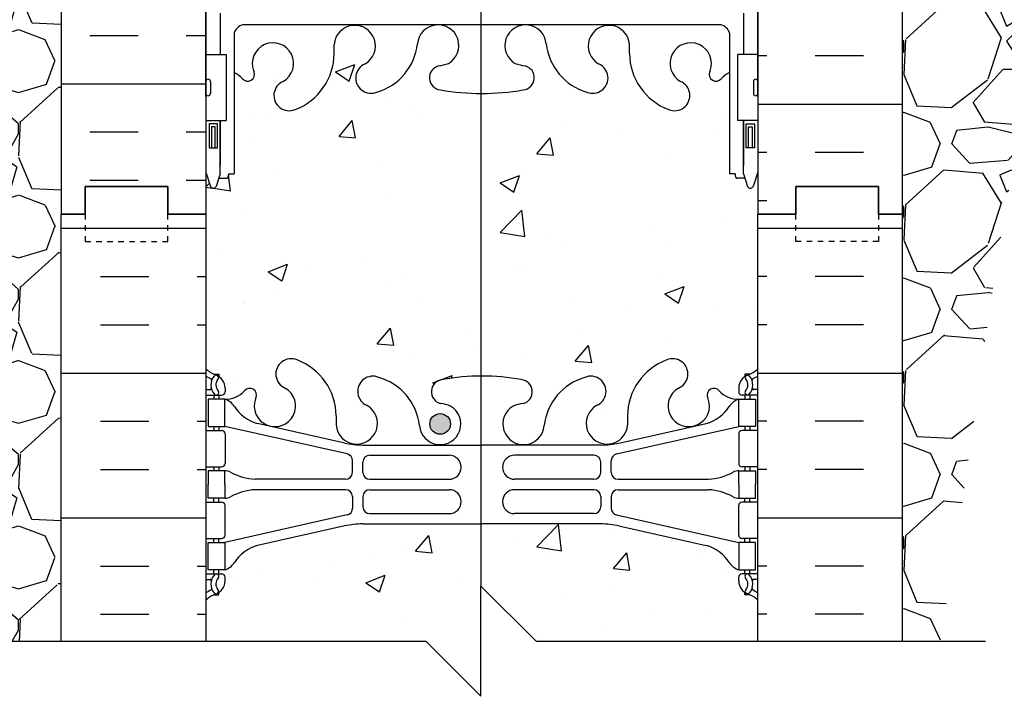
# Model space of a CAD drawing. Units: inches. Extents: x -6.4 to 46.3, y 55.7 to 149.5.
# Drawn here: x 12 to 29.9, y 84.5 to 96.8 of the extents above; entities that cross this region are included whole.
import ezdxf

# ---------------------------------------------------------------- set-up
doc = ezdxf.new("R2010")
doc.units = ezdxf.units.IN
doc.header["$LTSCALE"] = 0.5
doc.header["$MEASUREMENT"] = 0
doc.linetypes.add('DASHED2', pattern=[0.375, 0.25, -0.125])
for name, color, linetype in [('HATCH', 12, 'Continuous'), ('LINE18', 9, 'Continuous'), ('line25', 2, 'Continuous'), ('LINE3', 3, 'Continuous'), ('LINE50', 5, 'Continuous'), ('LINE9', 9, 'Continuous'), ('TEXT', 4, 'Continuous'), ('Web_Edge', 9, 'Continuous')]:
    doc.layers.add(name, color=color, linetype=linetype)
doc.styles.add('DIM', font='romans.shx', dxfattribs={"width": 0.7})
doc.dimstyles.new('ext_12', dxfattribs={"dimscale": 12, "dimtxt": 0.09375, "dimasz": 0.09375, "dimexe": 0.09375, "dimexo": 0.0625, "dimgap": 0.0625, "dimtad": 1, "dimdec": 1, "dimzin": 2, "dimdsep": 46, "dimlunit": 4, "dimtxsty": 'DIM', "dimcen": 0.09, "dimdle": 0.09375, "dimclrt": 4, "dimadec": 0, "dimazin": 0, "dimtfac": 1, "dimtdec": 1, "dimtmove": 1, "dimatfit": 3, "dimfxl": 1, "dimfrac": 2, "dimtolj": 1, "dimtzin": 0, "dimarcsym": 0})

msp = doc.modelspace()

# ---------------------------------------------------------------- hatches: boundary and pattern name
at = {"layer": 'HATCH'}
h = msp.add_hatch(dxfattribs=at)
h.set_pattern_fill('INSUL', color=256, scale=7, style=0)
h.set_pattern_definition([(0, (-2914.440862764547, -358.5192632442902), (0, 2.625), []), (0, (-2914.440862764547, -357.6442632442902), (0, 2.625), [0.875, -0.875]), (0, (-2914.440862764547, -356.7692632442902), (0, 2.625), [0.875, -0.875])])
edge = h.paths.add_edge_path()
edge.add_line((15.41610146462049, 101.2434074603455), (15.41610146462049, 93.24340746034552))
edge.add_line((15.41610146462049, 101.2434074603455), (15.41610146462049, 102.6184074603393))
edge.add_line((15.41610146462049, 102.6184074603393), (15.41610146462029, 104.4484074603393))
edge.add_line((15.41610146462029, 104.4484074603393), (15.41610146462049, 104.6184074603454))
edge.add_line((15.41610146462049, 104.6184074603454), (12.79110146462049, 107.2434074603454))
edge.add_line((12.79110146462049, 107.2434074603454), (12.79110146462049, 93.24340746034551))
edge.add_line((12.79110146462049, 93.24340746034552), (13.22860146462049, 93.24340746034552))
edge.add_line((13.22860146462049, 93.24340746034552), (13.22860146462049, 93.74340746034552))
edge.add_line((13.22860146462049, 93.74340746034552), (14.72860146462049, 93.74340746034552))
edge.add_line((14.72860146462049, 93.74340746034552), (14.72860146462049, 93.24340746034552))
edge.add_line((14.72860146462049, 93.24340746034552), (15.16610146462049, 93.24340746034552))
h = msp.add_hatch(dxfattribs=at)
h.set_pattern_fill('INSUL', color=256, scale=7, style=0)
h.set_pattern_definition([(180, (2951.577683176105, -303.7661066023662), (0, 2.625), []), (180, (2951.577683176105, -302.8911066023662), (0, 2.625), [0.875, -0.875]), (180, (2951.577683176105, -302.0161066023662), (0, 2.625), [0.875, -0.875])])
h.paths.add_polyline_path([(28.0411014646204, 107.2434074603432), (25.41610146462256, 104.6184074603454), (25.41610146462046, 93.2434074603453), (26.10360146462046, 93.24340746034541), (26.10360146462046, 93.74340746034541), (27.60360146462, 93.7434074603453), (27.60360146462046, 93.24340746034541), (28.04110146462046, 93.24340746034541)])
h = msp.add_hatch(dxfattribs=at)
h.set_pattern_fill('GRAVEL', color=256, scale=3, style=0)
h.set_pattern_definition([(228.0128, (30.20110146462043, 88.49827256167437), (-23.99999469647448, -27.00000402482174), [0.403608, -39.957264]), (184.9697, (29.93110146462039, 88.1982725616743), (36.00000315455291, 2.999973921021156), [0.692604, -68.567775]), (132.5104, (29.24110146462045, 88.13827256167436), (29.99997215504044, -33.00002602161359), [0.488364, -48.348096]), (267.2737, (28.07110146462043, 87.38827256167436), (2.999988053181571, 60.0000008849204), [0.630714, -62.440674]), (292.8337, (28.0411014646204, 86.75827256167436), (-15.00002971631142, 35.99998923533333), [0.618465, -61.22811900000001]), (357.2737, (28.28110146462041, 86.18827256167431), (-60.0000008849204, 2.999988053181574), [0.630714, -62.440674]), (37.6942, (28.9111014646204, 86.15827256167434), (-39.00002203685393, -29.99997121548159), [0.8340869999999999, -82.574547]), (72.2553, (29.57110146462043, 86.66827256167433), (21.00003228811623, 65.99998869371757), [0.7874639999999999, -77.958963]), (121.4296, (29.81110146462044, 87.41827256167433), (-24.0000247025291, 38.99998510947771), [0.63285, -62.652219]), (175.2364, (29.48110146462045, 87.9582725616744), (33.00000283895875, -2.999974597983782), [0.7224959999999983, -35.40228899999988]), (222.3974, (28.76110146462043, 88.01827256167435), (-36.0000220532197, -32.99997624604236), [0.9343440000000001, -92.500125]), (138.8141, (31.0411014646204, 87.35827256167438), (-21.00000884041714, 17.99999194002827), [0.318903, -31.571532]), (171.4692, (30.80110146462039, 87.5682725616743), (38.99999485444538, -6.000023730119371), [0.6067109999999982, -60.06453299999988]), (225, (30.20110146462043, 87.65827256167434), (-3.33066907387547e-16, -3.000000928346857), [0.4242629999999999, -3.818376]), (203.1986, (29.99110146462045, 88.01827256167435), (14.99999919200123, 6.000003975794561), [0.228474, -22.618845]), (291.8014, (29.78110146462041, 87.92827256167432), (-2.999999731501946, 9.00000081903231), [0.323109, -15.832386]), (30.9638, (29.90110146462041, 87.62827256167436), (8.999994066863994, 6.000007450622197), [0.5247869999999982, -16.96806899999994]), (161.5651, (30.35110146462046, 87.89827256167435), (6.000001303778886, -2.999995209668123), [0.3794730000000001, -9.107361000000001]), (16.38950000000001, (28.0411014646204, 87.92827256167432), (30.00000659523588, 8.999978129453911), [0.5316, -52.628535]), (70.3462, (28.55110146462039, 88.07827256167441), (-11.99998574211524, -33.00000640681867), [0.445983, -44.152224]), (293.1986, (30.35110146462046, 88.49827256167437), (-6.000003975794561, 14.99999919200123), [0.456945, -22.390374]), (343.6105, (30.53110146462041, 88.07827256167441), (-30.00000659523587, 8.99997812945392), [0.5315999999999982, -52.62853499999989]), (339.444, (28.0411014646204, 86.0682725616743), (-15.00000553362727, 5.999987989264753), [0.51264, -25.119372]), (294.7751, (28.52110146462042, 85.88827256167436), (-14.99997656773551, 33.00001026551735), [0.4295339999999991, -42.52392899999988]), (66.80140000000002, (30.38110146462043, 85.49827256167437), (6.000003975794565, 14.99999919200123), [0.456945, -22.390374]), (17.35400000000001, (30.56110146462044, 85.91827256167433), (-39.0000060572905, -11.99998350677735), [0.5028929999999999, -49.78627199999999]), (69.444, (28.9111014646204, 85.49827256167437), (-5.99998798926476, -15.00000553362727), [0.25632, -25.375692]), (101.3098999999999, (30.20110146462043, 85.49827256167437), (-2.999992896484816, 12.00000225669286), [0.1529699999999996, -15.14408699999998]), (165.9638, (30.1711014646204, 85.64827256167435), (9.00000163796922, -2.999994172083737), [0.618465, -11.75085]), (186.009, (29.57110146462043, 85.79827256167432), (29.99999925271812, 2.999997952445524), [0.57315, -56.74176900000001]), (303.6901, (29.90110146462041, 87.35827256167438), (-3.000004003521572, 5.999998673313481), [0.432666, -10.383987]), (353.1572, (30.14110146462042, 86.99827256167437), (50.99999809643565, -6.000023993774283), [0.755382, -74.782689]), (60.94540000000001, (30.89110146462042, 86.90827256167434), (-12.00000008159784, -21.00000115370906), [0.308868, -30.578022]), (90, (31.0411014646204, 87.17827256167432), (-3, 3), [0.18, -2.82]), (120.2564, (29.51110146462043, 85.88827256167436), (11.99998466040808, -21.0000073675642), [0.416772, -41.26056000000001]), (48.01279999999999, (29.30110146462039, 86.24827256167437), (23.99999469647448, 27.00000402482175), [0.8072159999999999, -39.553656]), (0, (29.84110146462047, 86.84827256167439), (3, 3), [0.78, -2.22]), (325.3048, (30.62110146462044, 86.84827256167439), (-29.99998277696258, 21.00002582878337), [0.474342, -46.959822]), (254.0546, (31.01110146462043, 86.57827256167441), (-2.999999667889143, -12.00000037995645), [0.436806, -21.403524]), (207.646, (30.89110146462042, 86.15827256167434), (-56.99998742153878, -30.00002313950754), [0.711195, -70.408422]), (175.4261, (30.26110146462043, 85.82827256167441), (-39.0000016749364, 2.999984403483252), [0.7523969999999982, -74.48722199999978])])
edge = h.paths.add_edge_path()
edge.add_line((28.0411014646204, 107.2427981481697), (28.04110146462043, 93.24340746034535))
edge.add_line((28.04110146462046, 93.24340746034541), (28.04110146462043, 85.4982725616744))
edge.add_line((28.0411014646204, 85.49827256167437), (28.71518350063508, 85.49827256167437))
edge.add_spline(control_points=[(28.71518350063508, 85.49827256167437), (28.82344980619331, 86.14360923673128), (29.5846742245459, 90.74865201435223), (30.19336966920025, 97.67169029027157), (33.77935516200728, 104.5703417872482), (36.66779697201287, 106.0707733784468), (37.46270270882803, 106.4836955551758)], knot_values=[0, 0, 0, 0, 1.962013932848677, 13.99979169350777, 21.00438102400835, 23.66399043516336, 23.66399043516336, 23.66399043516336, 23.66399043516336], degree=3, periodic=0)
edge.add_line((37.46270270882803, 106.4836955551758), (37.46270270882803, 107.2434074603454))
edge.add_line((37.46270270882803, 107.2434074603454), (28.0411014646204, 107.2427981481697))
h = msp.add_hatch(dxfattribs=at)
h.set_pattern_fill('GRAVEL', color=256, scale=3, style=0)
h.set_pattern_definition([(228.012787504, (2.16, 3), (-24.00000000000018, -27.00000000000001), [0.403608, -39.9572641412211]), (184.969740728, (1.89, 2.7), (35.99999999999993, 3.000000000000105), [0.692604, -68.56777428368999]), (132.510447078, (1.2, 2.64), (30.00000000000035, -32.99999999999959), [0.488364, -48.3480977882991]), (267.273689006, (0.03, 1.89), (3.000000000000073, 60.00000000000006), [0.6307139999999999, -62.440674124887]), (292.833654178, (0, 1.26), (-14.99999999999996, 36.00000000000009), [0.6184649999999999, -61.22811938426489]), (357.273689006, (0.24, 0.6900000000000001), (-60.00000000000006, 3.000000000000076), [0.6307139999999999, -62.440674124887]), (37.6942404667, (0.8699999999999999, 0.66), (-38.99999999999999, -29.99999999999992), [0.8340869999999999, -82.574545646748]), (72.2553283749, (1.53, 1.17), (21.00000000000008, 66.00000000000001), [0.7874639999999998, -77.95896449044018]), (121.429565615, (1.77, 1.92), (-24.00000000000006, 38.99999999999996), [0.63285, -62.65221932918699]), (175.236358309, (1.44, 2.46), (32.99999999999995, -3.000000000000114), [0.722496, -35.4022877363769]), (222.397437798, (0.72, 2.52), (-35.99999999999989, -32.99999999999992), [0.9343440000000001, -92.5001250143847]), (138.814074834, (3, 1.86), (-21.0000000000001, 18), [0.3189029999999999, -31.57153443820409]), (171.46923439, (2.76, 2.07), (38.99999999999999, -5.999999999999986), [0.606711, -60.06453424847101]), (225, (2.16, 2.16), (-3.33066907387547e-16, -2.999999999999799), [0.4242629999999999, -3.8183776871193]), (203.198590514, (1.95, 2.52), (14.99999999999997, 5.999999999999926), [0.228474, -22.6188453175917]), (291.801409486, (1.74, 2.43), (-2.999999999999052, 9.000000000000307), [0.323109, -15.8323854214035]), (30.96375653209999, (1.86, 2.13), (9.000000000000158, 5.999999999999939), [0.5247869999999999, -16.96806868453589]), (161.565051177, (2.31, 2.4), (6.000000000000035, -2.99999999999993), [0.379473, -9.107359980505198]), (16.389540334, (0, 2.43), (29.9999999999999, 9.000000000000131), [0.5316, -52.6285354400082]), (70.3461759419, (0.51, 2.58), (-12.00000000000366, -33.00000000001019), [0.445983, -44.152223241957]), (293.198590514, (2.31, 3), (-5.999999999999911, 14.99999999999997), [0.456945, -22.3903743175917]), (343.610459666, (2.49, 2.58), (-29.9999999999999, 9.000000000000131), [0.5315999999999999, -52.62853544000699]), (339.44395478, (0, 0.5700000000000001), (-15.00000000000011, 6.000000000000073), [0.5126399999999999, -25.1193712359525]), (294.775140569, (0.48, 0.39), (-15.00000000000002, 33.00000000000001), [0.429534, -42.523929189828]), (66.8014094864, (2.34, 0), (5.999999999999943, 14.99999999999991), [0.456945, -22.3903743175917]), (17.3540246363, (2.52, 0.42), (-38.99999999999993, -11.99999999999989), [0.502893, -49.78627084272]), (69.44395478040002, (0.8699999999999999, 0), (-6.000000000000021, -14.99999999999986), [0.2563199999999999, -25.3756912359525]), (101.309932474, (2.16, 0), (-2.999999999999892, 12.00000000000004), [0.15297, -15.1440885407784]), (165.963756532, (2.13, 0.15), (8.999999999999876, -3.000000000000004), [0.618465, -11.7508518768531]), (186.009005957, (1.53, 0.3), (30.00000000000014, 2.999999999999949), [0.57315, -56.74176952362841]), (303.690067526, (1.86, 1.86), (-2.999999999999962, 5.999999999999957), [0.4326659999999999, -10.383987826392]), (353.157226587, (2.1, 1.5), (51.00000000000004, -6.000000000000158), [0.755382, -74.7826878720849]), (60.9453959009, (2.85, 1.41), (-11.99999999999993, -20.99999999999993), [0.308868, -30.578022422961]), (90, (3, 1.68), (-3, 3), [0.18, -2.82]), (120.256437164, (1.47, 0.39), (12.00000000000003, -21.00000000000002), [0.416772, -41.2605599683494]), (48.01278750420001, (1.26, 0.75), (24, 26.99999999999993), [0.8072159999999999, -39.5536561412211]), (0, (1.8, 1.35), (3, 3), [0.78, -2.22]), (325.3048464690001, (2.58, 1.35), (30.00000000000042, -20.99999999999947), [0.474342, -46.95982290252599]), (254.054604099, (2.97, 1.08), (-3.000000000000113, -12.00000000000001), [0.436806, -21.4035236678415]), (207.645975364, (2.85, 0.66), (-56.99999999999985, -30.00000000000014), [0.711195, -70.40842254677818]), (175.42607874, (2.22, 0.33), (-38.99999999999986, 3.000000000000004), [0.752397, -74.48722022390669])])
edge = h.paths.add_edge_path()
edge.add_spline(control_points=[(3.645418508931234, 104.541225446261), (4.424935848305401, 103.8098117759403), (7.915773339141762, 100.5343923173875), (10.6322000973696, 94.07705436974524), (11.56428733990505, 88.15570139106921), (11.54331411852048, 85.87978381987904), (11.53979838483122, 85.49827256167434)], knot_values=[0, 0, 0, 0, 3.198205599033165, 14.32221638260294, 20.00199708212963, 21.14583843556574, 21.14583843556574, 21.14583843556574, 21.14583843556574], degree=3, periodic=0)
edge.add_line((11.53979838483122, 85.49827256167436), (12.79110146462049, 85.49827256167436))
edge.add_line((12.79110146462049, 85.49827256167436), (12.79110146462049, 97.11840746031699))
edge.add_line((12.79110146462049, 97.11840746031699), (12.7911014646208, 101.7434074603429))
edge.add_line((12.7911014646208, 101.7434074603429), (12.79110146462049, 105.3943762387706))
edge.add_line((12.79110146462049, 105.3943762387706), (11.79110146462079, 105.3614770449264))
edge.add_line((11.79110146462079, 105.3614770449264), (3.645418508931137, 105.0934906423737))
edge.add_line((3.645418508931136, 105.0934906423737), (3.6454185089312, 104.541225446261))
h = msp.add_hatch(dxfattribs=at)
h.set_pattern_fill('AR-CONC', color=256, scale=0.5)
h.set_pattern_definition([(49.99999999999999, (0, 0), (3.586300913003767, -0.3137606749129755), [0.375, -4.125]), (355, (0, 0), (-0.693756668065, 3.760960668500059), [0.3, -3.3]), (100.45144446, (0.298858405, -0.02614672), (2.89254423363556, 3.447199954843147), [0.3187009599999999, -3.505710559999999]), (46.18420000000001, (0, 1), (5.336206653357862, -0.8275964039653827), [0.5625, -6.1875]), (96.63563549, (0.444683725, 0.931033465), (4.673309728371142, 4.870593003872752), [0.47805171, -5.258568799999999]), (351.1841639899999, (0, 1), (4.673309725273866, 4.870593001349951), [0.45, -4.950000005]), (21, (0.5, 0.75), (2.984535260592308, -2.013094453326694), [0.375, -4.125]), (326.0000000000001, (0.5, 0.75), (1.216576659607909, 3.625750225234265), [0.3, -3.3]), (71.45144474, (0.74871127, 0.58224213), (4.201111883649856, 1.612655764031769), [0.31870095, -3.50571056]), (37.50000000000001, (0, 0), (0.06079927658645334, 1.664469269156557), [0, -3.26, 0, -3.35, 0, -3.3125]), (7.499999999999999, (0, 0), (1.315347687210743, 1.972058559411801), [0, -1.91, 0, -3.185, 0, -1.2625]), (327.5, (-1.115, 0), (2.669112180862045, -0.1127743586718988), [0, -1.25, 0, -3.9, 0, -5.175]), (317.5, (-1.615, 0), (2.915930846711931, 0.5005249116615886), [0, -1.625, 0, -2.59, 0, -3.675])])
h.paths.add_polyline_path([(25.41610146462046, 93.24340746034552), (25.41610146462057, 94.00279614233848), (25.33721358522269, 93.76087331218446, -0.7257365567847875), (25.23110508458339, 93.74214057689171), (25.18219204110522, 93.89214057689179), (25.05610508458371, 93.89214057689169, -0.4142135623733604), (25.00610508458367, 93.94214057689169), (25.00610508458348, 93.97214057689177), (24.90610508458358, 93.97214057689172), (24.90610508458587, 95.80939728608696, 0.1089354803099787), (24.75343332549902, 95.69621038408707, -0.9404758855267077), (24.55545521209185, 95.8480980717013, 2.135542787663897), (24.01499146856785, 95.6486829321358, -1), (23.80140217116799, 95.13758072844698, -0.3112229933496988), (23.09242775518769, 96.1535748723451), (23.09293764625872, 96.31856269513627, 1.661382059454618), (22.53185456192101, 95.96582230885758, -1), (22.31826526453909, 95.45472010516126, -0.3070940775286063), (21.57958418558907, 96.35015301584026, 1.604515841827755), (21.02094186955516, 95.97427712132973, 0.0556171619256429), (21.20024007922805, 95.9287065429674, -0.8432432356330681), (21.16592360385726, 95.4963852599181, -0.04993240552137362), (20.41610146459529, 95.43196487394643, -0.0499324055213875), (19.66627932533311, 95.49638525991811, -0.8432432356326504), (19.6319628499624, 95.9287065429674, 0.05561716192565021), (19.81126105963531, 95.97427712132972, 1.604515841827734), (19.25261874360142, 96.3501530158403, -0.3070940775286126), (18.51393766465142, 95.45472010516126, -1), (18.30034836726945, 95.96582230885755, 1.661382059454739), (17.73926528293177, 96.31856269513627), (17.73971509023758, 96.17301645540627, -0.3161137694332854), (17.03080075802243, 95.13758072844695, -1), (16.81721146062267, 95.64868293213583, 2.135542787663598), (16.27674771709863, 95.84809807170133, -0.940447360611781), (16.07877456720209, 95.69620467687112, 0.1089377873102234), (15.92610107445669, 95.80939584005552), (15.9260978446574, 93.97214057689172), (15.82609784465749, 93.97214057689177), (15.8260978446573, 93.94214057689169, -0.4142135623733604), (15.77609784465726, 93.89214057689169), (15.65001088813574, 93.89214057689179), (15.6072063452981, 93.76087331218936, -0.7257365568515267), (15.50109784465578, 93.74214057689609), (15.41610146462049, 94.00279614233821), (15.41610146462049, 93.24340746034552), (15.41610146462049, 90.43572926865555, 0.08841615068705541), (15.5621044614808, 90.3384175762006), (15.65210446148135, 90.33841757620748), (15.65210446148408, 90.29669151628333, -0.2490694201798175), (15.76210446150012, 90.08956836451388), (15.76210446150376, 90.02206836450378, -0.4142135623889385), (15.69960446150374, 89.95956836450041), (15.6521044615059, 89.95956836450043), (15.65210446151045, 89.88956836450042), (15.75710446149595, 89.88956836450042, 0.231735795569376), (16.11476898165576, 90.04059269635839, -0.9404758851746836), (16.31274709500184, 89.88870500867395, 2.135542787664051), (16.85321083852583, 90.08812014823938, -1), (17.06680013592553, 90.59922235192828, -0.3112229933497226), (17.77577455190599, 89.58322820803016), (17.77526466083495, 89.41824038523892, 1.661382059454621), (18.33634774517266, 89.77098077151763, -1), (18.54993704255461, 90.28208297521394, -0.3070940775286167), (19.28861812150461, 89.38665006453486, 1.604515841827696), (19.84726043753848, 89.76252595904548, 0.05561716192563605), (19.66796222786561, 89.80809653740779, -0.8432432356327895), (19.70227870323634, 90.24041782045708, -0.04754436165061093), (20.41610557850264, 90.30517345453383, -0.04754436165070173), (21.12993245377031, 90.24041782045708, -0.8432432356326837), (21.16424892914104, 89.80809653740779, 0.05561716192564544), (20.98495071946814, 89.76252595904548, 1.604515841827656), (21.54359303550201, 89.38665006453485, -0.3070940775286195), (22.28227411445201, 90.28208297521394, -1), (22.49586341183395, 89.77098077151761, 1.661382059454587), (23.05694649617167, 89.41824038523892), (23.05649668886586, 89.5637866249689, -0.3161137694332987), (23.76541102108103, 90.59922235192825, -1), (23.97900031848078, 90.08812014823938, 2.135542787663764), (24.5194640620048, 89.88870500867388, -0.9404473606116621), (24.71743721190134, 90.04059840350408, 0.231740310138853), (25.07510669551067, 89.88956836450042), (25.18010669549617, 89.88956836450042), (25.18010669550072, 89.95956836450041), (25.13260669550286, 89.95956836450041, -0.4142135623888824), (25.07010669550286, 90.02206836450378), (25.0701066955065, 90.08956836451388, -0.249069420179818), (25.18010669552254, 90.29669151628333), (25.18010669552527, 90.33841757620748), (25.27010669552581, 90.3384175762006, 0.08841040745012285), (25.41610146462046, 90.43572138169296)])
h.paths.add_polyline_path([(25.41610146462046, 86.2434153473082, 0.08841040745012062), (25.27010669552581, 86.34071915280056), (25.18010669552527, 86.34071915279368), (25.18010669552254, 86.38244521271783, -0.2490694201798185), (25.0701066955065, 86.58956836448728), (25.07010669550286, 86.65706836449738, -0.4142135623889407), (25.13260669550287, 86.71956836450074), (25.18010669550072, 86.71956836450073), (25.18010669549617, 86.78956836450074), (25.0751066955115, 86.78956836450074, -0.1686720397605965), (24.88912563961556, 86.93915131345037, 0.1744501189769434), (24.48169259563543, 87.23495839845654), (22.90089701964884, 87.58791761115633, 0.05497433642746719), (22.57402656104379, 87.62396552748307), (20.41610557850331, 87.62396552748312), (18.25818459596282, 87.62396552748307, 0.05497433642746699), (17.93131413735778, 87.58791761115633), (16.35051856137118, 87.23495839845654, 0.1744501189768853), (15.94308551739114, 86.93915131345051, -0.1686720397607098), (15.75710446149512, 86.78956836450074), (15.65210446151045, 86.78956836450074), (15.6521044615059, 86.71956836450073), (15.69960446150375, 86.71956836450074, -0.4142135623889365), (15.76210446150376, 86.65706836449738), (15.76210446150012, 86.58956836448728, -0.2490694201798186), (15.65210446148408, 86.38244521271783), (15.65210446148135, 86.34071915279368), (15.5621044614808, 86.34071915280056, 0.08841615068705573), (15.41610146462049, 86.24340746034561), (15.41610146462049, 85.49825215156201), (19.3989235722279, 85.49823457537894), (20.3989235722279, 84.49823457537894), (20.3989235722279, 86.49823457537894), (21.3989235722279, 85.49823457537894), (25.41610146462046, 85.49825331701149)])
h = msp.add_hatch(dxfattribs=at)
h.set_pattern_fill('INSUL', color=256, scale=7, style=0)
h.set_pattern_definition([(0, (-2910.745480246864, -321.7661066023662), (0, 2.625), []), (0, (-2910.745480246864, -320.8911066023662), (0, 2.625), [0.875, -0.875]), (0, (-2910.745480246864, -320.0161066023662), (0, 2.625), [0.875, -0.875])])
h.paths.add_polyline_path([(12.79110146462049, 85.49827256167437), (15.41610146462049, 85.49827256167437), (15.41610146462049, 93.24340746034552), (14.72860146462049, 93.24340746034552), (14.72860146462049, 93.74340746034552), (13.22860146462049, 93.74340746034552), (13.22860146462049, 93.24340746034552), (12.79110146462049, 93.24340746034552)])
h = msp.add_hatch(dxfattribs=at)
h.set_pattern_fill('INSUL', color=256, scale=7, style=0)
h.set_pattern_definition([(180, (2951.577683176105, -321.7661066023662), (0, 2.625), []), (180, (2951.577683176105, -320.8911066023662), (0, 2.625), [0.875, -0.875]), (180, (2951.577683176105, -320.0161066023662), (0, 2.625), [0.875, -0.875])])
h.paths.add_polyline_path([(25.41610146462046, 85.49827256167437), (28.0411014646204, 85.49827256167437), (28.04110146462046, 93.24340746034552), (27.60360146462046, 93.24340746034552), (27.60360146462, 93.74340746034564), (26.10360146462046, 93.74340746034552), (26.10360146462046, 93.24340746034552), (25.41610146462046, 93.24340746034564)])
at = {"layer": 'LINE3'}
for points in [[(19.84764867263843, 89.43754259418508, 1), (19.47264867263843, 89.43754259418508, 1)], [(19.47264867263843, 89.43754259418508, 1), (19.84764867263843, 89.43754259418508, 1)]]:
    msp.add_hatch(color=256, dxfattribs=at).paths.add_polyline_path(points)

# ---------------------------------------------------------------- linework, layer by layer
at = {"layer": 'LINE18'}
msp.add_lwpolyline([(10.79110146462049, 85.49827256167437), (19.3989235722279, 85.49823457537894), (20.3989235722279, 84.49823457537894), (20.3989235722279, 86.49823457537894), (21.3989235722279, 85.49823457537894), (29.54110146462046, 85.49827256167437)], dxfattribs=at)
at = {"layer": 'line25'}
for p, q in [((25.41610146462258, 107.2427981481697), (25.41610146462259, 93.24340746034552)), ((25.41610146462256, 104.6184074603454), (25.41610146462256, 93.24340746034552)), ((15.41610146462049, 101.2434074603455), (15.41610146462049, 93.24340746034552)), ((15.41610146462049, 96.1384074603391), (15.7810540588624, 96.13840746033915)), ((15.7810540588624, 96.1384074603391), (15.7810540588624, 94.93840746033905)), ((25.41610146462049, 96.1384074603391), (25.05114887037857, 96.13840746033915)), ((25.05114887037857, 96.1384074603391), (25.05114887037857, 94.93840746033905)), ((15.41610146462049, 94.9384074603391), (15.7810540588624, 94.9384074603391)), ((25.41610146462049, 94.9384074603391), (25.05114887037857, 94.9384074603391)), ((15.41610146462049, 93.24340746034552), (15.41610146462049, 85.49827256167437)), ((25.41610146462046, 85.49827256167437), (25.41610146462046, 93.24340746034552))]:
    msp.add_line(p, q, dxfattribs=at)
at = {"layer": 'LINE3'}
msp.add_line((20.39892357222911, 109.7433694740494), (20.3989235722279, 86.49823457537894), dxfattribs=at)
msp.add_circle((19.66014867263843, 89.43754259418508), 0.1875, dxfattribs=at)
msp.add_circle((19.66014867263843, 89.43754259418508), 0.1875, dxfattribs=at)
at = {"layer": 'LINE50'}
for p, q in [((12.79110146462049, 111.2434074603455), (12.79110146462049, 93.24340746034552)), ((28.04110146462256, 93.24340746034552), (28.04110146462256, 107.2434074603454)), ((12.79110146462049, 85.49827256167437), (12.79110146462049, 93.24340746034552)), ((28.04110146462046, 85.49827256167437), (28.04110146462046, 93.24340746034552))]:
    msp.add_line(p, q, dxfattribs=at)
for points in [[(15.41610146462049, 93.24340746034552), (14.72860146462049, 93.24340746034552), (14.72860146462049, 93.74340746034552), (13.22860146462049, 93.74340746034552), (13.22860146462049, 93.24340746034552), (12.79110146462049, 93.24340746034552)], [(12.79110146462049, 93.24340746034552), (13.22860146462049, 93.24340746034552), (13.22860146462049, 93.74340746034552), (14.72860146462049, 93.74340746034552), (14.72860146462049, 93.24340746034552), (15.41610146462049, 93.24340746034552)], [(25.41610146462046, 93.24340746034552), (26.10360146462046, 93.24340746034552), (26.10360146462046, 93.74340746034552), (27.60360146462046, 93.74340746034552), (27.60360146462046, 93.24340746034552), (28.04110146462046, 93.24340746034552)], [(28.04110146462046, 93.24340746034552), (27.60360146462046, 93.24340746034552), (27.60360146462046, 93.74340746034552), (26.10360146462046, 93.74340746034552), (26.10360146462046, 93.24340746034552), (25.41610146462046, 93.24340746034552)]]:
    msp.add_lwpolyline(points, dxfattribs=at)
at = {"layer": 'LINE9'}
for p, q in [((15.41610508458357, 95.64840746033897), (15.41610508458357, 95.42840746033912)), ((15.45610508458353, 95.688407460339), (15.45610508458353, 95.68840746033905)), ((15.49610508458349, 95.64840746033903), (15.4961050845844, 95.42840746033912)), ((25.33609784465748, 95.64840746033903), (25.33609784465657, 95.42840746033912)), ((25.37609784465744, 95.688407460339), (25.37609784465744, 95.68840746033905)), ((25.4160978446574, 95.64840746033897), (25.4160978446574, 95.42840746033912)), ((15.41610146462049, 95.59340746033897), (15.41610508458402, 95.59340746033897)), ((15.41610146462049, 95.48340746033895), (15.41610508458402, 95.48340746033895)), ((25.41610146462049, 95.59340746033897), (25.41609784465695, 95.59340746033897)), ((25.41610146462049, 95.48340746033895), (25.41609784465695, 95.48340746033895)), ((15.45610508458353, 95.3884074603391), (15.45610508458444, 95.38840746033904)), ((25.37609784465744, 95.3884074603391), (25.37609784465653, 95.38840746033904))]:
    msp.add_line(p, q, dxfattribs=at)
at = {"layer": 'LINE9', "linetype": 'DASHED2', "ltscale": 0.15}
for points in [[(13.22860146462049, 93.24340746034552), (13.22860146462049, 93.24340746034552), (13.22860146462049, 92.74340746034552), (14.72860146462049, 92.74340746034552), (14.72860146462049, 93.24340746034552), (14.72860146462049, 93.24340746034552)], [(27.60360146462046, 93.24340746034552), (27.60360146462046, 93.24340746034552), (27.60360146462046, 92.74340746034552), (26.10360146462046, 92.74340746034552), (26.10360146462046, 93.24340746034552), (26.10360146462046, 93.24340746034552)]]:
    msp.add_lwpolyline(points, dxfattribs=at)
at = {"layer": 'LINE9'}
for centre, start, end in [((15.45610508458353, 95.64840746033903), 89.99999999994789, 180.0000000000879), ((15.45610508458353, 95.64840746033903), 0, 90), ((25.37609784465744, 95.64840746033903), 90, 180), ((25.37609784465744, 95.64840746033903), 359.9999999999121, 90.00000000005213), ((15.45610508458353, 95.42840746033912), 180, 270.0000000000782), ((15.45610508458444, 95.42840746033906), 270, 1.009635278083782e-10), ((25.37609784465653, 95.42840746033906), 179.999999999899, 270), ((25.37609784465744, 95.42840746033912), 269.9999999999218, 0)]:
    msp.add_arc(centre, 0.04, start, end, dxfattribs=at)
at = {"layer": 'Web_Edge'}
for p, q in [((24.74495442273482, 96.67426048619012), (16.08725673427043, 96.67426048619012)), ((15.92610233442938, 96.52612503490664), (15.9260978446574, 93.97214057689172)), ((24.90610508458676, 96.52613697007291), (24.90610508458358, 93.97214057689172)), ((17.7397751740028, 96.15357487234513), (17.73926528293177, 96.31856269513582)), ((23.09242775518769, 96.15357487234513), (23.09293764625872, 96.31856269513582)), ((16.27856360651649, 95.84310068901692), (16.29027381248224, 95.82175479734178)), ((24.55363932267401, 95.84310068901692), (24.54192911670825, 95.82175479734178)), ((15.6760978446574, 93.97214057689234), (15.67609784465745, 94.9384074603391)), ((25.15610508458358, 93.97214057689234), (25.15610508458358, 94.9384074603391)), ((15.41610146462049, 94.00279614233821), (15.50109784465721, 93.7421405768917)), ((15.6760978446574, 93.97214057689172), (15.60109784465758, 93.7421405768917)), ((15.6500108881356, 93.89214057689179), (15.7760978446573, 93.89214057689168)), ((15.82609784465749, 93.97214057689177), (15.9260978446574, 93.97214057689172)), ((15.82609784465749, 93.97214057689177), (15.82609784465749, 93.9421405768918)), ((15.82609784465749, 93.9421405768918), (15.82609784465749, 93.94214057689169)), ((25.00610508458348, 93.97214057689177), (24.90610508458358, 93.97214057689172)), ((25.00610508458348, 93.97214057689177), (25.00610508458348, 93.9421405768918)), ((25.00610508458348, 93.9421405768918), (25.00610508458348, 93.94214057689169)), ((25.18219204110537, 93.89214057689179), (25.05610508458367, 93.89214057689168)), ((25.15610508458358, 93.97214057689172), (25.23110508458339, 93.7421405768917)), ((25.41610146462049, 94.00279614233821), (25.33110508458376, 93.7421405768917)), ((15.56210446148075, 90.3384175762006), (15.65210446148135, 90.33841757620748)), ((15.65210446148135, 90.33841757620748), (15.65210446148408, 90.29669151628333)), ((25.27010669552587, 90.3384175762006), (25.18010669552527, 90.33841757620748)), ((25.18010669552527, 90.33841757620748), (25.18010669552254, 90.29669151628333)), ((15.41610146462094, 90.05956836450038), (15.49397999788957, 90.05956836450049)), ((15.41610146462094, 89.95956836450047), (15.69960446150376, 89.95956836450041)), ((15.56210446148075, 89.95956836450036), (15.56210446148075, 89.88956836450042)), ((15.6521044615059, 89.95956836450036), (15.65210446151045, 89.88956836450042)), ((15.76210446150012, 90.08956836451945), (15.76210446150376, 90.02206836450326)), ((25.0701066955065, 90.08956836451945), (25.07010669550286, 90.02206836450326)), ((25.41610146462049, 89.95956836450041), (25.13260669550286, 89.95956836450041)), ((25.18010669550072, 89.95956836450036), (25.18010669549617, 89.88956836450042)), ((25.27010669552587, 89.95956836450036), (25.27010669552587, 89.88956836450042)), ((25.41610969238568, 90.05956836450038), (25.33823115911705, 90.05956836450049)), ((16.31456298441967, 89.89370239135827), (16.32627319038543, 89.91504828303341)), ((24.51764817258695, 89.89370239135827), (24.50593796662119, 89.91504828303341)), ((17.77577455190599, 89.58322820803006), (17.77526466083495, 89.41824038523937)), ((23.05643660510063, 89.58322820803006), (23.05694649617167, 89.41824038523937)), ((17.93131413735759, 89.0912191178448), (16.35051856137111, 89.44417833054463)), ((22.90089701964903, 89.0912191178448), (24.48169259563551, 89.44417833054463)), ((15.41610146462094, 89.31956836450043), (15.69960446150376, 89.31956836450054)), ((15.56210446148075, 89.38956836450042), (15.56210446148075, 89.31956836450048)), ((15.6521044615441, 89.38956836450042), (15.65210446154865, 89.31956836450054)), ((17.97466775292637, 88.8929385150466), (15.75710446149592, 89.38956836450042)), ((15.76210446150376, 89.25706836450054), (15.76210446150376, 88.72206836450052)), ((22.85754340408025, 88.8929385150466), (25.0751066955107, 89.38956836450042)), ((25.07010669550286, 89.25706836450054), (25.07010669550286, 88.72206836450052)), ((25.41610969238568, 89.31956836450043), (25.13260669550286, 89.31956836450054)), ((25.18010669546252, 89.38956836450042), (25.18010669545797, 89.31956836450054)), ((25.27010669552587, 89.38956836450042), (25.27010669552587, 89.31956836450048)), ((18.25818459596289, 89.05517120151809), (20.41610557850331, 89.05517120151804)), ((22.57402656104373, 89.05517120151809), (20.41610557850331, 89.05517120151804)), ((18.38485021517122, 88.8685376864665), (19.82434999517168, 88.86853768646655)), ((22.4473609418354, 88.8685376864665), (21.00786116183494, 88.86853768646655)), ((18.07235030517163, 88.55867215151797), (18.07235030517208, 88.77096000444665)), ((18.25985021517031, 88.55953938646634), (18.25985021517122, 88.7435376864665)), ((22.57236094183631, 88.55953938646634), (22.5723609418354, 88.7435376864665)), ((22.75986085183499, 88.55867215151797), (22.75986085183454, 88.77096000444665)), ((15.41610146462094, 88.65956836450046), (15.69960446150376, 88.65956836450052)), ((15.56210446148029, 88.65956836450057), (15.56210446148029, 88.58956836450058)), ((15.6521044615914, 88.65956836450052), (15.65210446159594, 88.58956836450058)), ((25.41610969238568, 88.65956836450046), (25.13260669550286, 88.65956836450052)), ((25.18010669541522, 88.65956836450052), (25.18010669541068, 88.58956836450058)), ((25.27010669552633, 88.65956836450057), (25.27010669552633, 88.58956836450058)), ((17.94735030517163, 88.43367215151797), (16.30982856137266, 88.43367215151797)), ((18.38485021517031, 88.43453938646657), (19.82434999517168, 88.43453938646662)), ((22.44736094183631, 88.43453938646657), (21.00786116183494, 88.43453938646662)), ((22.88486085183499, 88.43367215151797), (24.52238259563396, 88.43367215151797)), ((17.94735030517163, 88.24546457748319), (16.30982856137266, 88.24546457748319)), ((18.38485021517031, 88.24459734253459), (19.82434999517168, 88.24459734253453)), ((22.44736094183631, 88.24459734253459), (21.00786116183494, 88.24459734253453)), ((22.88486085183499, 88.24546457748319), (24.52238259563396, 88.24546457748319)), ((15.41610146462094, 88.0195683645007), (15.69960446150376, 88.01956836450064)), ((15.56210446148029, 88.01956836450059), (15.56210446148029, 88.08956836450058)), ((15.6521044615914, 88.01956836450064), (15.65210446159594, 88.08956836450058)), ((18.07235030517163, 88.12046457748319), (18.07235030517208, 87.90817672455451)), ((18.25985021517031, 88.11959734253482), (18.25985021517122, 87.93559904253466)), ((22.57236094183631, 88.11959734253482), (22.5723609418354, 87.93559904253466)), ((22.75986085183499, 88.12046457748319), (22.75986085183454, 87.90817672455451)), ((25.41610146462049, 88.01956836450059), (25.13260669550286, 88.01956836450064)), ((25.18010669541522, 88.01956836450064), (25.18010669541068, 88.08956836450058)), ((25.27010669552633, 88.01956836450059), (25.27010669552633, 88.08956836450058)), ((17.97466775292637, 87.78619821395456), (15.75710446149592, 87.28956836450074)), ((15.76210446150376, 87.42206836450062), (15.76210446150376, 87.95706836450064)), ((18.38485021517122, 87.81059904253466), (19.82434999517168, 87.8105990425346)), ((22.4473609418354, 87.81059904253466), (21.00786116183494, 87.8105990425346)), ((22.85754340408025, 87.78619821395456), (25.0751066955107, 87.28956836450074)), ((25.07010669550286, 87.42206836450062), (25.07010669550286, 87.95706836450064)), ((18.25818459596289, 87.62396552748307), (20.41610557850331, 87.62396552748312)), ((22.57402656104373, 87.62396552748307), (20.41610557850331, 87.62396552748312)), ((17.93131413735759, 87.58791761115636), (16.35051856137111, 87.23495839845653)), ((22.90089701964903, 87.58791761115636), (24.48169259563551, 87.23495839845653)), ((15.41610146462094, 87.35956836450073), (15.69960446150376, 87.35956836450062)), ((15.56210446148075, 87.28956836450074), (15.56210446148075, 87.35956836450067)), ((15.6521044615441, 87.28956836450074), (15.65210446154865, 87.35956836450062)), ((25.41610146462049, 87.35956836450079), (25.13260669550286, 87.35956836450062)), ((25.18010669546252, 87.28956836450074), (25.18010669545797, 87.35956836450062)), ((25.27010669552587, 87.28956836450074), (25.27010669552587, 87.35956836450067)), ((15.41610146462094, 86.71956836450069), (15.69960446150376, 86.71956836450074)), ((15.56210446148075, 86.7195683645008), (15.56210446148075, 86.78956836450074)), ((15.6521044615059, 86.7195683645008), (15.65210446151045, 86.78956836450074)), ((25.41610969238568, 86.71956836450069), (25.13260669550286, 86.71956836450074)), ((25.18010669550072, 86.7195683645008), (25.18010669549617, 86.78956836450074)), ((25.27010669552587, 86.7195683645008), (25.27010669552587, 86.78956836450074)), ((15.41610146462094, 86.61956836450078), (15.49397999788957, 86.61956836450067)), ((15.76210446150012, 86.5895683644817), (15.76210446150376, 86.6570683644979)), ((25.0701066955065, 86.5895683644817), (25.07010669550286, 86.6570683644979)), ((25.41610146462094, 86.61956836450084), (25.33823115911705, 86.61956836450067)), ((15.65210446148135, 86.34071915279368), (15.65210446148408, 86.38244521271783)), ((25.18010669552527, 86.34071915279368), (25.18010669552254, 86.38244521271783)), ((15.56210446148075, 86.34071915280056), (15.65210446148135, 86.34071915279368)), ((25.27010669552587, 86.34071915280056), (25.18010669552527, 86.34071915279368))]:
    msp.add_line(p, q, dxfattribs=at)
for points in [[(15.41610146462049, 95.37214057689188), (15.41610146462049, 102.2434074603456)], [(25.41610146462049, 95.37214057689188), (25.41610146462049, 102.2434074603456)], [(15.6760978446574, 96.8884074603391), (15.6760978446574, 96.13840746033912)], [(25.15610508458358, 96.8884074603391), (25.15610508458358, 96.13840746033912)], [(15.6760978446574, 94.9384074603391), (15.6760978446574, 94.1221405768917)], [(25.15610508458358, 94.9384074603391), (25.15610508458358, 94.1221405768917)], [(15.75710446158095, 88.33956836450058), (15.75710446158095, 88.58956836450058), (15.45710446158077, 88.58956836450058), (15.45710446158077, 88.33956836450058)], [(25.07510669542566, 88.33956836450058), (25.07510669542566, 88.58956836450058), (25.37510669542585, 88.58956836450058), (25.37510669542585, 88.33956836450058)], [(15.75710446158095, 88.33956836450058), (15.75710446158095, 88.08956836450058), (15.45710446158077, 88.08956836450058), (15.45710446158077, 88.33956836450058)], [(25.07510669542566, 88.33956836450058), (25.07510669542566, 88.08956836450058), (25.37510669542585, 88.08956836450058), (25.37510669542585, 88.33956836450058)]]:
    msp.add_lwpolyline(points, dxfattribs=at)
for points in [[(15.62609784465767, 94.88214057689183), (15.47609784465758, 94.88214057689183), (15.47609784465758, 94.44214057689183), (15.62609784465767, 94.44214057689183)], [(15.5860978446577, 94.82214057689183), (15.51609784465754, 94.82214057689183), (15.51609784465754, 94.44214057689183), (15.5860978446577, 94.44214057689183)], [(25.2061050845833, 94.88214057689183), (25.35610508458339, 94.88214057689183), (25.35610508458339, 94.44214057689183), (25.2061050845833, 94.44214057689183)], [(25.24610508458327, 94.82214057689183), (25.31610508458343, 94.82214057689183), (25.31610508458343, 94.44214057689183), (25.24610508458327, 94.44214057689183)], [(15.45710446149574, 89.38956836450042), (15.75710446149592, 89.38956836450042), (15.75710446149592, 89.88956836450042), (15.45710446149574, 89.88956836450042)], [(25.37510669551088, 89.38956836450042), (25.0751066955107, 89.38956836450042), (25.0751066955107, 89.88956836450042), (25.37510669551088, 89.88956836450042)], [(15.45710446149574, 87.28956836450074), (15.75710446149592, 87.28956836450074), (15.75710446149592, 86.78956836450074), (15.45710446149574, 86.78956836450074)], [(25.37510669551088, 87.28956836450074), (25.0751066955107, 87.28956836450074), (25.0751066955107, 86.78956836450074), (25.37510669551088, 86.78956836450074)]]:
    msp.add_lwpolyline(points, close=True, dxfattribs=at)
for centre, radius, start, end in [((16.13485557850263, 96.46075190901402), 0.21875, 102.5677982887445, 162.611790221867), ((18.11323660236949, 96.29080567371801), 0.375, 299.9315291313775, 175.7551574014039), ((19.62414929473525, 96.29926048619012), 0.375, 299.9315291313775, 175.7551574014039), ((21.20805363445524, 96.29926048619012), 0.375, 4.244842598596159, 240.0684708686223), ((22.71896632682101, 96.29080567371801), 0.375, 4.244842598596159, 240.0684708686223), ((24.69735557850263, 96.46075190901402), 0.21875, 17.39173486151223, 77.4322017112288), ((16.63009969572122, 95.97366629699542), 0.375, 299.9315291313775, 200.375727747539), ((18.22306722785888, 96.44707295979742), 1.034103379311961, 286.3364891505254, 353.3331449315546), ((22.60913570133161, 96.44707295979742), 1.034103379311961, 186.6668550684454, 253.6635108494746), ((24.20210323346928, 95.97366629699542), 0.375, 339.624272252461, 240.0684708686223), ((16.6482077830643, 96.15992229280766), 1.091585845779813, 290.5174596621927, 359.666831102442), ((24.1839951461262, 96.15992229280766), 1.091585845779813, 180.3331688975579, 249.4825403378073), ((16.17309511608082, 95.77823292801548), 0.125, 221.0126780784849, 20.37572774761363), ((18.40714301595344, 95.71027120700649), 0.2769683423152065, 112.6800200708866, 292.6800200729197), ((19.68615526467974, 95.7154855726406), 0.22, 104.2603964304294, 264.8165347186674), ((19.51740512930801, 96.75494703349358), 0.8341443637323576, 277.8936983666115, 290.6270944945017), ((21.31479779988249, 96.75494703349358), 0.8341443637323576, 249.3729055054983, 262.1063016333885), ((21.14604766451075, 95.7154855726406), 0.22, 275.1834652813326, 75.73960356957059), ((22.42505991323705, 95.71027120700649), 0.2769683423152065, 247.31997992708, 67.31997992911346), ((24.65910781310967, 95.77823292801548), 0.125, 159.6242722523864, 318.987321921515), ((15.74575949910522, 95.40658969937738), 0.4413341939712527, 41.01267807852583, 65.88132377501046), ((16.92400610930517, 95.39313183028412), 0.2769683423152065, 112.6800200708866, 292.6800200729197), ((23.90819681988532, 95.39313183028412), 0.2769683423152065, 247.31997992708, 67.31997992911346), ((25.08644343008527, 95.40658969937738), 0.4413341939712527, 114.118227021708, 138.9873219214742), ((20.36292419432593, 99.20900090228764), 3.777410353861612, 259.3724517798506, 270.8066197510574), ((20.46927873486456, 99.20900090228764), 3.777410353861612, 269.1933802489165, 280.6275482201493), ((15.7760978446573, 93.94214057689169), 0.05, 270, 0), ((25.05610508458367, 93.94214057689169), 0.05, 180, 270), ((15.55109784465785, 93.76880724355789), 0.0566666666662005, 208.0724869353407, 331.9275130644379), ((25.28110508458312, 93.76880724355789), 0.0566666666662005, 208.0724869355622, 331.9275130646574), ((16.96000548720835, 90.34367125009108), 0.2769683423152065, 67.31997992708035, 247.3199799291128), ((16.68420716096748, 89.57688078756753), 1.091585845779813, 0.3331688975579535, 69.48254033780732), ((24.14800399603914, 89.57688078756753), 1.091585845779813, 110.5174596621927, 179.666831102442), ((23.87220566979827, 90.34367125009108), 0.2769683423152065, 292.6800200708872, 112.6800200729196), ((15.76210446151012, 90.79667514568338), 0.5, 226.210888829619, 250.5287793646985), ((15.76210446151012, 90.79667514568338), 0.6, 234.7832160478549, 245.074770714525), ((15.75581186995518, 90.14412777083352), 0.25, 140.1145119962656, 222.460867842792), ((15.59804549890018, 90.27502446417238), 0.04500919725254051, 321.4480006460015, 139.187899202015), ((15.51210446150012, 90.08956836450041), 0.25, 4.360973023723161e-09, 70.5287793646985), ((18.44314239385662, 90.02653187336871), 0.2769683423152065, 67.31997992708035, 247.3199799291128), ((20.39892357222911, 86.52780217808755), 3.777410353861612, 89.73938234251118, 100.6275482201491), ((20.43328758477751, 86.52780217808755), 3.777410353861612, 79.37245177985089, 90.26061765748882), ((22.38906876315, 90.02653187336871), 0.2769683423152065, 292.6800200708872, 112.6800200729196), ((25.3201066955065, 90.08956836450041), 0.25, 109.4712206353015, 179.999999995639), ((25.23416565810644, 90.27502446417238), 0.04500919725254051, 40.81210079798495, 218.5519993539985), ((25.0701066954965, 90.79667514568338), 0.5, 289.4712206353015, 313.7878051267247), ((25.07639928705143, 90.14412777083352), 0.25, 317.539132157208, 39.88548800373442), ((25.0701066954965, 90.79667514568338), 0.6, 294.9252292854749, 305.2158222147234), ((15.50002225095099, 90.23365753697244), 0.02103171283708721, 343.4640040446234, 63.99572765969157), ((15.75581186995518, 90.14412777083352), 0.16, 140.0000771989563, 222.4608678427525), ((18.25906660576206, 89.28973012057777), 1.034103379311961, 6.66685506844456, 73.66351084947509), ((19.72215464258293, 90.0213175077346), 0.22, 95.18346528133287, 255.7396035695702), ((21.11005651442369, 90.0213175077346), 0.22, 284.2603964304298, 84.81653471866716), ((22.57314455124456, 89.28973012057777), 1.034103379311961, 106.3364891505249, 173.3331449315554), ((25.07639928705143, 90.14412777083352), 0.16, 317.5391321572475, 39.9999228010437), ((25.33218890605562, 90.23365753697244), 0.02103171283708721, 116.0042723403084, 196.5359959553766), ((15.49418399371311, 90.07915082370677), 0.01958352171754351, 269.4031558122728, 15.49009993730632), ((15.60457546048415, 90.00573503818352), 0.04500000000006049, 222.4608678430197, 42.46086784271301), ((15.69960446150376, 90.02206836450041), 0.0625, 270, 2.605510395054913e-09), ((15.7817588770084, 90.33021338099782), 0.4413341939712527, 266.7975975446888, 318.9873219214739), ((16.209094493984, 89.95857015235971), 0.125, 339.6242722523975, 138.987321921513), ((16.6660990736244, 89.76313678337978), 0.375, 159.6242722524705, 60.06847086862312), ((24.16611208338222, 89.76313678337978), 0.375, 119.9315291313769, 20.37572774752946), ((24.62311666302262, 89.95857015235971), 0.125, 41.01267807848701, 200.3757277476024), ((25.05045227999821, 90.33021338099782), 0.4413341939712527, 221.0126780785261, 273.2024024553112), ((25.13260669550286, 90.02206836450041), 0.0625, 179.9999999973945, 270), ((25.22763569652247, 90.00573503818352), 0.04500000000006049, 137.5391321572864, 317.5391321569803), ((25.33802716329351, 90.07915082370677), 0.01958352171754351, 164.5099000626937, 270.5968441877272), ((15.63469581033801, 89.54696450198016), 0.3638149041640656, 34.97751374817541, 70.33874127345705), ((16.55781470565612, 90.15819455331469), 0.7434990637615071, 212.7919165278104, 253.8107114574971), ((18.14923598027267, 89.44599740665718), 0.375, 184.2448425985994, 60.06847086862312), ((19.66014867263843, 89.43754259418508), 0.375, 184.2448425985994, 60.06847086862312), ((19.55340450721119, 88.98185604688162), 0.8341443637323576, 69.37290550549812, 82.1063016333885), ((21.17206248436819, 89.43754259418508), 0.375, 119.9315291313769, 355.7551574014006), ((21.27880664979543, 88.98185604688162), 0.8341443637323576, 97.89369836661152, 110.6270944945019), ((22.68297517673395, 89.44599740665718), 0.375, 119.9315291313769, 355.7551574014006), ((24.2743964513505, 90.15819455331469), 0.7434990637615071, 286.1892885425028, 327.2080834721896), ((25.19751534666861, 89.54696450198016), 0.3638149041640656, 109.661258726543, 145.0224862518246), ((15.69960446150376, 89.25706836450054), 0.0625, 0, 90.00000000002606), ((25.13260669550286, 89.25706836450054), 0.0625, 89.99999999997395, 180), ((18.25818459596289, 90.55517120151809), 1.5, 257.4134795292165, 270), ((22.57402656104373, 90.55517120151809), 1.5, 270, 282.5865204707835), ((17.94735030517208, 88.77096000444665), 0.125, 0, 77.37672990340316), ((18.38485021517122, 88.7435376864665), 0.125, 90, 180), ((19.82434999517168, 88.65153853646656), 0.2169991499999639, 270, 90), ((21.00786116183494, 88.65153853646656), 0.2169991499999639, 90, 270), ((22.4473609418354, 88.7435376864665), 0.125, 0, 90), ((22.88486085183454, 88.77096000444665), 0.125, 102.6232700965968, 180), ((15.69960446150376, 88.72206836450052), 0.0625, 270.000000000026, 0), ((25.13260669550286, 88.72206836450052), 0.0625, 180, 269.9999999999739), ((15.75298170649407, 88.37088470511112), 0.218722518258797, 60.49374658855939, 88.91995365505842), ((16.39857938099508, 89.60052316744772), 1.170221347164698, 242.6365481780711, 265.6504512437212), ((17.94735030517163, 88.55867215151797), 0.125, 270, 0), ((18.38485021517031, 88.55953938646657), 0.125, 180.0000000001042, 270), ((22.44736094183631, 88.55953938646657), 0.125, 270, 359.9999999998958), ((22.88486085183499, 88.55867215151797), 0.125, 180, 270), ((24.43363177601154, 89.60052316744772), 1.170221347164698, 274.3495487562789, 297.3634518219287), ((25.07922945051255, 88.37088470511112), 0.218722518258797, 91.08004634494158, 119.5062534114406), ((16.39857938099508, 87.07861356155344), 1.170221347164698, 94.34954875627884, 117.3634518219287), ((17.94735030517163, 88.12046457748319), 0.125, 0, 90), ((18.38485021517031, 88.11959734253459), 0.125, 90, 179.9999999998958), ((19.82434999517168, 88.0275981925346), 0.2169991499999639, 270, 90), ((21.00786116183494, 88.0275981925346), 0.2169991499999639, 90, 270), ((22.44736094183631, 88.11959734253459), 0.125, 1.042204158021965e-10, 90), ((22.88486085183499, 88.12046457748319), 0.125, 90, 180), ((24.43363177601154, 87.07861356155344), 1.170221347164698, 62.63654817807109, 85.65045124372116), ((15.69960446150376, 87.95706836450064), 0.0625, 0, 89.99999999997395), ((15.75298170649407, 88.30825202389003), 0.218722518258797, 271.0800463449416, 299.5062534114406), ((25.07922945051255, 88.30825202389003), 0.218722518258797, 240.4937465885594, 268.9199536550584), ((25.13260669550286, 87.95706836450064), 0.0625, 90.00000000002606, 180), ((17.94735030517208, 87.90817672455451), 0.125, 282.6232700965969, 0), ((18.38485021517122, 87.93559904253466), 0.125, 180, 270), ((22.4473609418354, 87.93559904253466), 0.125, 270, 0), ((22.88486085183454, 87.90817672455451), 0.125, 180, 257.3767299034032), ((18.25818459596289, 86.12396552748307), 1.5, 90, 102.5865204707836), ((22.57402656104373, 86.12396552748307), 1.5, 77.41347952921645, 90), ((15.69960446150376, 87.42206836450062), 0.0625, 269.9999999999739, 0), ((25.13260669550286, 87.42206836450062), 0.0625, 180, 270.000000000026), ((16.55781470565612, 86.52094217568647), 0.7434990637615071, 106.1892885425028, 147.2080834721896), ((24.2743964513505, 86.52094217568647), 0.7434990637615071, 32.79191652781036, 73.81071145749719), ((15.63469581033801, 87.132172227021), 0.3638149041640656, 289.6612587265429, 325.0224862518246), ((25.19751534666861, 87.132172227021), 0.3638149041640656, 214.9775137481754, 250.3387412734571), ((15.60457546048415, 86.67340169081764), 0.04500000000006049, 317.5391321572864, 137.5391321569803), ((15.69960446150376, 86.65706836450074), 0.0625, 359.9999999973945, 90), ((25.13260669550286, 86.65706836450074), 0.0625, 90, 180.0000000026055), ((25.22763569652247, 86.67340169081764), 0.04500000000006049, 42.46086784301976, 222.460867842713), ((15.49418399371311, 86.59998590529439), 0.01958352171754351, 344.5099000626936, 90.59684418772727), ((15.75581186995518, 86.53500895816764), 0.25, 137.539132157208, 219.8854880037344), ((15.51210446150012, 86.58956836450075), 0.25, 289.4712206353015, 359.999999995639), ((15.75581186995518, 86.53500895816764), 0.16, 137.5391321572475, 219.9999228010437), ((25.3201066955065, 86.58956836450075), 0.25, 180.000000004361, 250.5287793646985), ((25.07639928705143, 86.53500895816764), 0.16, 320.0000771989563, 42.46086784275251), ((25.07639928705143, 86.53500895816764), 0.25, 320.1145119962655, 42.46086784279199), ((25.33802716329351, 86.59998590529439), 0.01958352171754351, 89.40315581227274, 195.4900999373063), ((15.76210446151012, 85.88246158331778), 0.6, 114.9252292854749, 125.2167839521451), ((15.50002225095099, 86.44547919202871), 0.02103171283708721, 296.0042723403084, 16.53599595537664), ((15.59804549890018, 86.40411226482878), 0.04500919725254051, 220.8121007979849, 38.55199935399845), ((25.23416565810644, 86.40411226482878), 0.04500919725254051, 141.4480006460015, 319.187899202015), ((25.33218890605562, 86.44547919202871), 0.02103171283708721, 163.4640040446234, 243.9957276596916), ((25.0701066954965, 85.88246158331778), 0.6, 54.78321604785494, 65.07477071452504), ((15.76210446151012, 85.88246158331778), 0.5, 109.4712206353015, 133.7891111703809), ((25.0701066954965, 85.88246158331778), 0.5, 46.21219487327511, 70.5287793646985)]:
    msp.add_arc(centre, radius, start, end, dxfattribs=at)
for points in [[(18.25985030517163, 88.56453925646663), (18.25985012517171, 88.73853754646662)], [(22.57236085183499, 88.56453925646663), (22.57236103183491, 88.73853754646662)], [(18.25985030517163, 88.11459747253453), (18.25985012517171, 87.94059918253454)], [(22.57236085183499, 88.11459747253453), (22.57236103183491, 87.94059918253454)]]:
    msp.add_open_spline(points, degree=1, dxfattribs=at)

# ---------------------------------------------------------------- leaders
at = {"layer": 'TEXT'}
msp.add_leader([(26.64392577553712, 105.8459074603423), (31.73577928399773, 94.70830333769898), (33.63509888471214, 94.70830333769898)], dimstyle='ext_12', override={"dimtad": 0}, dxfattribs=at)

doc.saveas('drawing.dxf')
